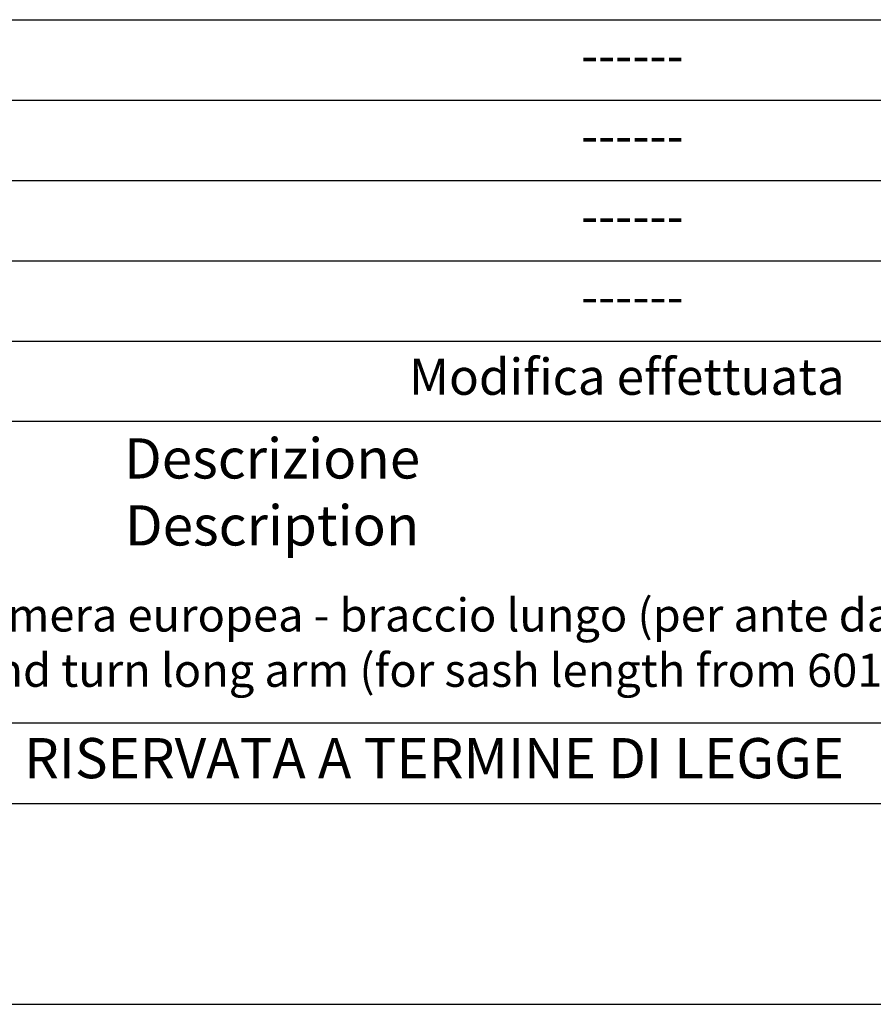
# Model space of a CAD drawing. Units: millimetres. Extents: x 349 to 1190, y 1387 to 1981.
# Drawn here: x 1072 to 1114, y 1387 to 1436 of the extents above; entities that cross this region are included whole.
import ezdxf
from ezdxf.enums import TextEntityAlignment as Align

# ---------------------------------------------------------------- set-up
doc = ezdxf.new("R2010")
doc.units = ezdxf.units.MM
doc.styles.add('DAVIDE', font='arial.ttf', dxfattribs={"height": 2.5})
doc.styles.add('pep', font='arial.ttf')

msp = doc.modelspace()

# ---------------------------------------------------------------- linework, layer by layer
for p, q in [((989.364, 1435.945), (1179.564, 1435.945)), ((1054.364, 1431.945), (1179.564, 1431.945)), ((1054.364, 1427.945), (1179.564, 1427.945)), ((1054.364, 1423.945), (1179.564, 1423.945)), ((1054.364, 1419.945), (1179.564, 1419.945)), ((1179.564, 1415.945), (989.364, 1415.945)), ((989.364, 1400.945), (1179.564, 1400.945)), ((989.364, 1396.945), (1179.564, 1396.945)), ((348.564, 1386.945), (1189.564, 1386.945))]:
    msp.add_line(p, q)

# ---------------------------------------------------------------- texts
at = {"style": 'pep'}
msp.add_text("PROPRIETA' RISERVATA A TERMINE DI LEGGE", height=2, dxfattribs=at).set_placement((1084.364, 1398.195), align=Align.CENTER)
at = {"char_height": 1.8, "attachment_point": 5, "style": 'DAVIDE'}
for s, insert, width in [(' ------', (1101.964, 1433.945), 75.2), (' ------', (1101.964, 1429.945), 75.2), (' ------', (1101.964, 1425.945), 75.2), (' ------', (1101.964, 1421.945), 75.2), ('Modifica effettuata', (1101.964, 1417.945), 75.2), ('{\\H1.1111x;Descrizione\\P\\fArial|b0|i1|c0|p34;Description}', (1084.307, 1412.445), 130.5148), ('\\pt1.8;{\\fCalibri|b0|i0|c0|p34;\\H0.91667x;"2.0 DUEPUNTOZERO" anta ribalta camera europea - braccio lungo (per ante da 601 mm a 1700 mm)\\P\\fCalibri|b0|i1|c0|p34;"2.0 DUEPUNTOZERO" - tilt and turn long arm (for sash length from 601 to 1700 mm)}', (1084.307, 1404.945), 127.78164)]:
    msp.add_mtext(s, dxfattribs=dict(at, insert=insert, width=width))

doc.saveas('drawing.dxf')
